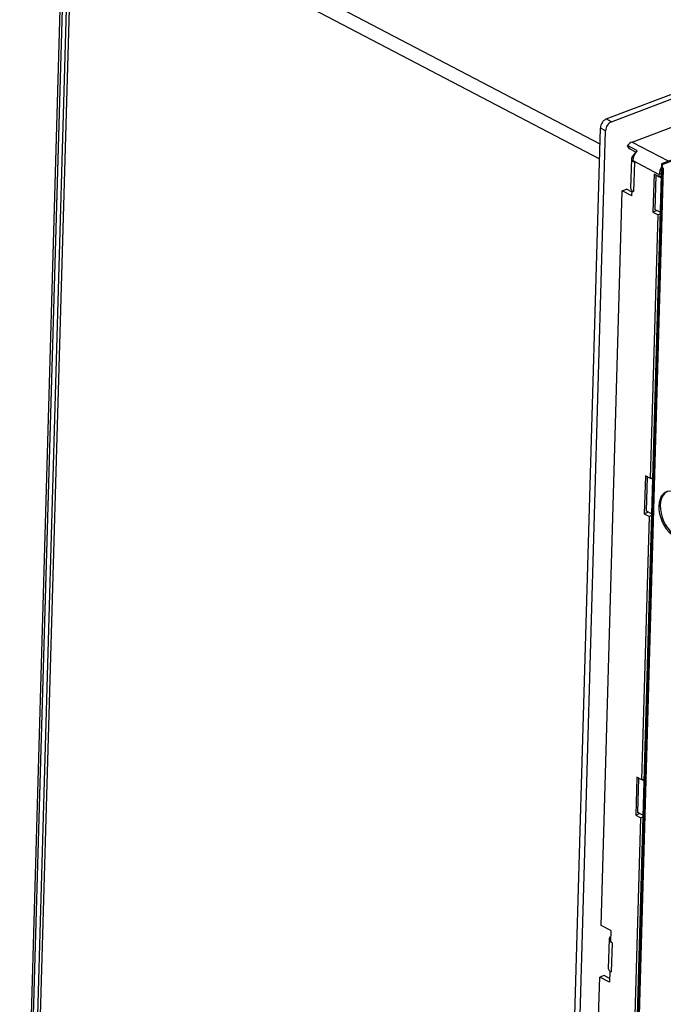
# Paper-space layout 'bovenaanzicht' of a CAD drawing. Units: millimetres. Extents: x 151 to 1956, y 66 to 2855.
# Drawn here: x 473 to 640, y 1974 to 2230 of the extents above; entities that cross this region are included whole.
import ezdxf

# ---------------------------------------------------------------- set-up
doc = ezdxf.new("R2010")
doc.units = ezdxf.units.MM

psp = doc.layouts.new('bovenaanzicht')

# ---------------------------------------------------------------- linework, layer by layer
at = {"linetype": 'Continuous', "lineweight": 25, "ltscale": 10}
for p, q in [((484.74, 2267.67), (473.3, 1868.39)), ((485.3, 2267.88), (473.85, 1868.31)), ((485.29, 2267.36), (473.85, 1868.31)), ((486.38, 2266.92), (474.95, 1867.91)), ((486.41, 2267.78), (474.96, 1868.35)), ((487.13, 2267.2), (475.69, 1868.19)), ((488.99, 2267.95), (623.77, 2197.4)), ((487.06, 2265.01), (623.66, 2193.52)), ((625.43, 2203.86), (788.25, 2265.47)), ((626.77, 2203.16), (789.59, 2264.77)), ((632.14, 2197.89), (791.52, 2258.19)), ((806.72, 2255.38), (639.76, 2192.2)), ((639.96, 2192.07), (806.85, 2255.22)), ((626.77, 2203.16), (625.43, 2203.86)), ((611.83, 1780.6), (623.89, 2201.51)), ((613.16, 1779.9), (625.23, 2200.81)), ((625.23, 2200.81), (623.89, 2201.51)), ((633.39, 2195.67), (630.89, 2196.98)), ((631.48, 2196.09), (630.89, 2196.98)), ((632.14, 2197.89), (641.48, 2193)), ((633.08, 2195.26), (631.48, 2196.09)), ((632.12, 2193.95), (632.97, 2195.09)), ((639.76, 2192.2), (627.88, 1777.7)), ((639.96, 2192.07), (628.09, 1777.69)), ((631.97, 2193.55), (631.75, 2185.95)), ((632.45, 2193.89), (632.12, 2193.95)), ((632.32, 2192.83), (632.33, 2193.06)), ((632.73, 2192.62), (632.32, 2192.83)), ((632.33, 2193.06), (639.17, 2189.48)), ((632.73, 2192.62), (632.52, 2185.02)), ((639.95, 2190.98), (628.12, 1778.16)), ((640.21, 2190.89), (628.38, 1778.22)), ((637.81, 2189.51), (637.53, 2179.67)), ((639.15, 2188.81), (637.81, 2189.51)), ((638.1, 2180.33), (638.36, 2189.22)), ((639.15, 2188.81), (639.17, 2189.48)), ((639.68, 2189.67), (639.17, 2189.48)), ((640.22, 2191.17), (640.21, 2190.89)), ((639.67, 2189), (639.15, 2188.81)), ((639.65, 2188.59), (639.2, 2188.83)), ((624.11, 1994.61), (629.57, 2185.2)), ((629.57, 2185.2), (630.68, 2185.63)), ((632.07, 2183.89), (629.57, 2185.2)), ((632.1, 2184.89), (630.68, 2185.63)), ((632.07, 2183.89), (632.11, 2185.24)), ((632.15, 2185.25), (632.11, 2185.24)), ((632.11, 2185.24), (632.52, 2185.02)), ((636.91, 2110.61), (638.86, 2178.98)), ((638.59, 2180.08), (637.53, 2179.67)), ((637.53, 2179.67), (638.86, 2178.98)), ((639.4, 2179.65), (638.1, 2180.33)), ((639.38, 2179.17), (638.86, 2178.98)), ((635.57, 2111.3), (635.29, 2101.47)), ((636.91, 2110.61), (635.57, 2111.3)), ((635.86, 2102.13), (636.12, 2111.02)), ((637.42, 2110.8), (636.91, 2110.61)), ((637.41, 2110.39), (636.96, 2110.63)), ((634.66, 2032.4), (636.62, 2100.77)), ((636.35, 2101.87), (635.29, 2101.47)), ((635.29, 2101.47), (636.62, 2100.77)), ((637.16, 2101.45), (635.86, 2102.13)), ((637.14, 2100.97), (636.62, 2100.77)), ((633.33, 2033.1), (633.05, 2023.27)), ((634.66, 2032.4), (633.33, 2033.1)), ((633.62, 2023.93), (633.87, 2032.82)), ((635.18, 2032.6), (634.66, 2032.4)), ((635.17, 2032.19), (634.72, 2032.42)), ((634.11, 2023.67), (633.05, 2023.27)), ((633.05, 2023.27), (634.38, 2022.57)), ((634.92, 2023.25), (633.62, 2023.93)), ((632.42, 1954.2), (634.38, 2022.57)), ((634.9, 2022.77), (634.38, 2022.57)), ((626.61, 1993.3), (624.11, 1994.61)), ((626.61, 1993.3), (626.52, 1990.4)), ((626.17, 1991.12), (625.95, 1983.52)), ((626.32, 1991.51), (626.56, 1991.84)), ((626.55, 1991.47), (626.32, 1991.51)), ((626.93, 1990.18), (626.52, 1990.4)), ((626.93, 1990.18), (626.72, 1982.59)), ((626.31, 1982.8), (626.22, 1979.9)), ((626.35, 1982.82), (626.31, 1982.8)), ((626.31, 1982.8), (626.72, 1982.59)), ((618.1, 1785.03), (623.72, 1981.21)), ((624.84, 1981.63), (623.72, 1981.21)), ((626.22, 1979.9), (623.72, 1981.21)), ((626.25, 1980.89), (624.84, 1981.63))]:
    psp.add_line(p, q, dxfattribs=at)
at = {"linetype": 'Continuous', "lineweight": 25, "ltscale": 10, "flags": 128}
for points in [[(643.39, 2106.88), (642.66, 2107.17), (641.95, 2107.29), (641.28, 2107.22), (640.67, 2106.98), (640.14, 2106.56), (639.7, 2105.98), (639.36, 2105.25), (639.15, 2104.41), (639.06, 2103.48), (639.09, 2102.47), (639.25, 2101.43), (639.54, 2100.39), (639.93, 2099.37), (640.42, 2098.42), (641, 2097.55), (641.65, 2096.79), (642.34, 2096.17), (643.07, 2095.71)], [(641.2, 2107.2), (641.04, 2107.12), (640.51, 2106.7), (640.07, 2106.12), (639.74, 2105.4), (639.52, 2104.55), (639.43, 2103.62), (639.47, 2102.61), (639.63, 2101.57), (639.91, 2100.53), (640.3, 2099.52), (640.8, 2098.56), (641.38, 2097.69), (642.02, 2096.93), (642.72, 2096.31), (643.44, 2095.85)]]:
    psp.add_lwpolyline(points, dxfattribs=at)
at = {"linetype": 'Continuous', "lineweight": 25, "ltscale": 100}
for centre, radius, start, end in [((626.59, 2201.42), 2.7, 115.4051, 178.1192), ((627.93, 2200.72), 2.7, 115.4051, 178.1192), ((633.36, 2194.92), 3.21, 112.3006, 140.1531), ((636.63, 2192.83), 4.3, 138.7236, 176.9843), ((632.72, 2193.51), 0.743, 144.5217, 237.5328), ((643.35, 2189.28), 4.19, 149.6806, 177.2543), ((632.63, 2185.99), 0.882, 182.72, 237.0575), ((633.55, 2187.03), 2.26, 231.8414, 242.7902), ((626.92, 1991.08), 0.743, 144.5217, 237.5328), ((626.83, 1983.56), 0.882, 182.72, 237.0575), ((627.75, 1984.6), 2.26, 231.8414, 242.7902)]:
    psp.add_arc(centre, radius, start, end, dxfattribs=at)
psp.add_ellipse((639.88, 2192.12), major_axis=(0.122, -0.087), ratio=0.109013, start_param=0.900576, end_param=3.281156, dxfattribs=at)
at = {"linetype": 'Continuous', "lineweight": 25, "ltscale": 10}
psp.add_open_spline([(640.21, 2191.07), (640.21, 2191.07), (640.17, 2191.07), (640.12, 2191.06), (640.06, 2191.05), (640.02, 2191.04), (639.98, 2191.03), (639.97, 2191.01), (639.95, 2191), (639.95, 2190.99), (639.95, 2190.97), (639.96, 2190.96), (639.98, 2190.94), (640, 2190.93), (640.04, 2190.92), (640.08, 2190.91), (640.12, 2190.9), (640.16, 2190.89), (640.19, 2190.89), (640.21, 2190.89)], degree=3, knots=[0, 0, 0, 0, 0.02098, 0.100457, 0.180531, 0.250727, 0.319413, 0.386109, 0.419063, 0.489258, 0.557944, 0.62464, 0.657594, 0.727789, 0.796476, 0.863171, 0.896125, 0.947922, 1, 1, 1, 1], dxfattribs=at)

doc.saveas('drawing.dxf')
